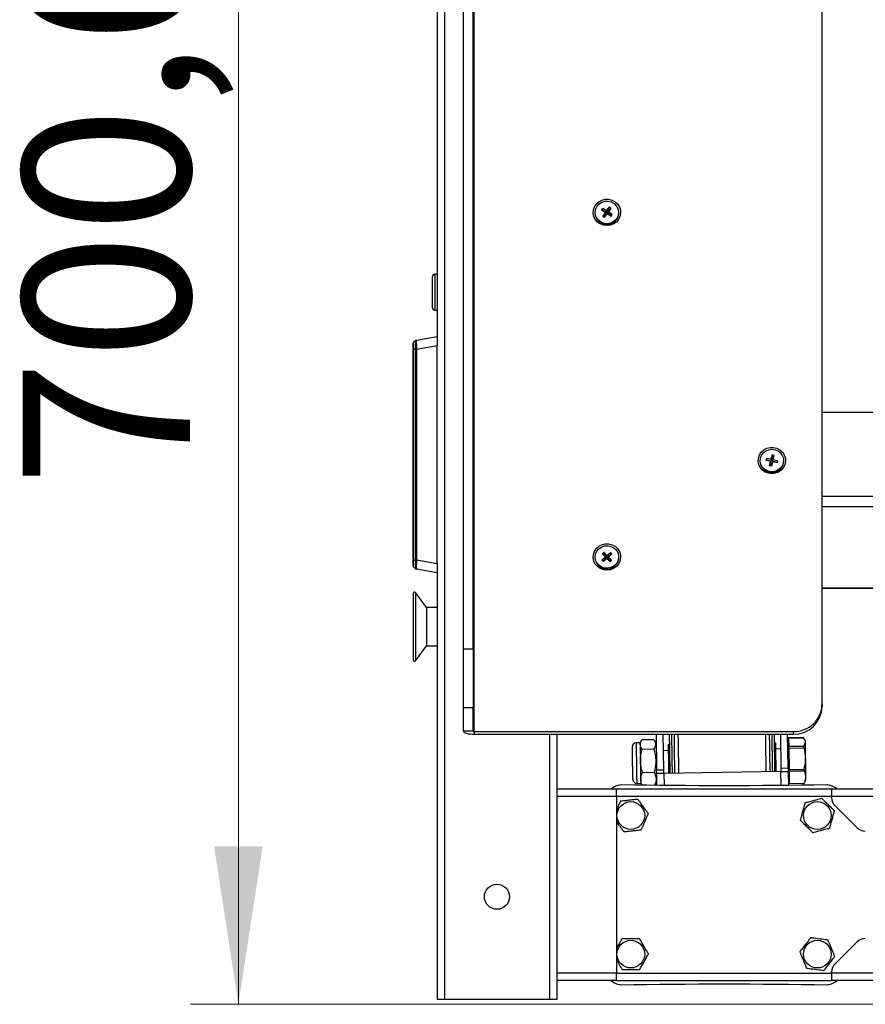
# Model space of a CAD drawing. Units: millimetres. Extents: x 42 to 163, y 92 to 136.
# Drawn here: x 42 to 60, y 94 to 115 of the extents above; entities that cross this region are included whole.
import ezdxf

# ---------------------------------------------------------------- set-up
doc = ezdxf.new("R2010")
doc.units = ezdxf.units.MM
doc.styles.add('SLDTEXTSTYLE0', font='TXT', dxfattribs={"width": 0.75})
doc.dimstyles.new('SLDDIMSTYLE0', dxfattribs={"dimtxt": 3.5, "dimasz": 3.302, "dimexe": 0, "dimexo": 0.0625, "dimgap": 0.875, "dimtad": 1, "dimlfac": 20, "dimrnd": 1e-09, "dimzin": 12, "dimdsep": 46, "dimtxsty": 'SLDTEXTSTYLE0', "dimsah": 1, "dimcen": 0.09, "dimadec": 0, "dimazin": 3, "dimtfac": 1, "dimtofl": 0, "dimtmove": 0, "dimatfit": 3, "dimfxl": 0, "dimfrac": 2, "dimtolj": 1, "dimtzin": 12, "dimarcsym": 0})

# ---------------------------------------------------------------- blocks, each defined once
blk = doc.blocks.new('_D_1')
at = {"color": 7, "linetype": 'Continuous', "lineweight": 18}
for p, q in [((63.205, 129.042), (45.848, 129.042)), ((46.848, 94.042), (46.848, 129.042)), ((63.205, 94.042), (45.848, 94.042))]:
    blk.add_line(p, q, dxfattribs=at)
for points in [[(46.848, 129.042), (46.34, 125.74), (47.356, 125.74)], [(46.848, 94.042), (47.356, 97.344), (46.34, 97.344)]]:
    blk.add_solid(points, dxfattribs=at)
at = {"color": 7, "linetype": 'Continuous', "lineweight": 18, "insert": (42.337, 104.872), "char_height": 3.5, "attachment_point": 1, "rotation": 90, "style": 'SLDTEXTSTYLE0'}
blk.add_mtext('700,00', dxfattribs=at)

msp = doc.modelspace()

# ---------------------------------------------------------------- linework, layer by layer
at = {"color": 7, "linetype": 'Continuous', "lineweight": 25}
for p, q in [((51.15543, 128.94186), (51.15543, 94.14186)), ((59.05543, 100.32531), (59.05543, 120.67489)), ((51.78043, 99.74855), (51.78043, 117.57996)), ((51.55543, 101.4816), (51.55543, 117.39048)), ((51.75543, 101.4816), (51.75543, 117.39048)), ((51.00543, 115.0802), (51.00543, 108.00351)), ((54.44315, 110.65623), (54.46816, 110.6922)), ((54.52422, 110.60416), (54.44315, 110.65623)), ((54.46368, 110.64305), (54.47057, 110.65297)), ((54.54922, 110.64012), (54.46816, 110.6922)), ((54.47057, 110.65297), (54.46816, 110.6922)), ((54.55164, 110.60089), (54.47057, 110.65297)), ((54.54922, 110.64012), (54.60339, 110.71805)), ((54.55164, 110.60089), (54.54922, 110.64012)), ((54.55164, 110.60089), (54.60581, 110.67882)), ((54.58664, 110.61609), (54.64081, 110.69401)), ((54.64081, 110.69401), (54.60339, 110.71805)), ((54.60581, 110.67882), (54.60339, 110.71805)), ((54.6227, 110.66797), (54.60581, 110.67882)), ((54.30543, 110.60874), (54.30543, 110.60105)), ((54.47005, 110.52623), (54.52422, 110.60416)), ((54.50746, 110.5022), (54.47005, 110.52623)), ((54.49057, 110.51305), (54.53635, 110.57891)), ((54.50746, 110.5022), (54.56163, 110.58012)), ((54.53635, 110.57891), (54.52422, 110.60416)), ((54.6427, 110.52805), (54.56163, 110.58012)), ((54.5745, 110.5862), (54.58664, 110.61609)), ((54.64959, 110.53797), (54.5745, 110.5862)), ((54.6677, 110.56401), (54.58664, 110.61609)), ((54.6427, 110.52805), (54.6677, 110.56401)), ((54.80543, 110.60105), (54.80543, 110.60874)), ((50.90543, 109.26648), (50.90543, 109.26686)), ((50.90543, 108.61686), (50.90543, 109.26648)), ((51.00543, 109.31686), (50.95543, 109.31686)), ((50.95543, 108.56686), (51.00543, 108.56686)), ((50.57389, 107.94077), (51.00543, 108.01686)), ((51.00543, 108.00351), (51.00543, 107.8199)), ((50.56067, 107.93408), (50.51245, 107.88572)), ((50.57389, 107.94077), (50.57385, 107.94076)), ((50.57386, 107.74368), (50.57389, 107.7438)), ((51.00543, 107.8199), (50.57389, 107.7438)), ((50.57389, 107.7438), (50.57389, 103.33991)), ((51.00543, 103.26382), (51.00543, 107.8199)), ((50.50543, 103.34128), (50.50543, 107.74256)), ((50.56055, 107.74244), (50.51275, 107.74244)), ((50.51275, 107.74244), (50.51275, 103.34128)), ((50.56056, 103.34128), (50.56056, 107.74244)), ((99.95543, 106.42226), (59.05543, 106.42226)), ((57.98813, 105.44498), (58.00851, 105.53663)), ((57.99486, 105.40744), (58.01524, 105.49909)), ((58.05251, 105.52759), (58.00851, 105.53663)), ((58.01524, 105.49909), (58.00851, 105.53663)), ((58.04213, 105.49356), (58.01524, 105.49909)), ((58.02175, 105.40191), (58.04213, 105.49356)), ((58.03213, 105.43594), (58.05251, 105.52759)), ((58.04213, 105.49356), (58.05251, 105.52759)), ((57.75543, 105.41793), (57.75543, 105.41023)), ((57.88338, 105.42227), (57.89278, 105.46457)), ((57.97872, 105.40268), (57.88338, 105.42227)), ((57.98813, 105.44498), (57.89278, 105.46457)), ((57.89951, 105.42703), (57.89278, 105.46457)), ((57.89779, 105.41931), (57.89951, 105.42703)), ((57.99486, 105.40744), (57.89951, 105.42703)), ((57.95834, 105.31103), (57.97872, 105.40268)), ((58.00235, 105.30199), (57.95834, 105.31103)), ((57.97276, 105.30806), (57.98911, 105.38158)), ((57.98911, 105.38158), (57.97872, 105.40268)), ((57.99486, 105.40744), (57.98813, 105.44498)), ((57.99965, 105.30254), (58.016, 105.37606)), ((58.00235, 105.30199), (58.02273, 105.39364)), ((58.016, 105.37606), (58.02273, 105.39364)), ((58.02175, 105.40191), (58.03213, 105.43594)), ((58.1171, 105.38232), (58.02175, 105.40191)), ((58.11808, 105.37405), (58.02273, 105.39364)), ((58.12748, 105.41635), (58.03213, 105.43594)), ((58.11538, 105.3746), (58.1171, 105.38232)), ((58.1171, 105.38232), (58.12748, 105.41635)), ((58.11808, 105.37405), (58.12748, 105.41635)), ((58.25543, 105.41023), (58.25543, 105.41793)), ((54.45707, 103.47019), (54.48996, 103.49972)), ((54.52363, 103.4017), (54.45707, 103.47019)), ((54.47735, 103.44933), (54.48954, 103.46027)), ((54.48954, 103.46027), (54.48996, 103.49972)), ((54.55609, 103.39178), (54.48954, 103.46027)), ((54.55651, 103.43123), (54.48996, 103.49972)), ((54.55609, 103.39178), (54.62734, 103.45575)), ((54.55609, 103.39178), (54.55651, 103.43123)), ((54.55651, 103.43123), (54.62776, 103.4952)), ((54.58723, 103.39962), (54.65848, 103.46359)), ((54.62734, 103.45575), (54.62776, 103.4952)), ((54.63778, 103.44501), (54.62734, 103.45575)), ((54.65848, 103.46359), (54.62776, 103.4952)), ((50.51275, 103.34128), (50.56055, 103.34128)), ((50.57389, 103.33991), (50.57386, 103.34003)), ((50.57389, 103.33991), (51.00543, 103.26382)), ((51.00543, 103.26382), (51.00543, 103.0802)), ((54.30543, 103.39928), (54.30543, 103.39158)), ((54.45237, 103.33773), (54.52363, 103.4017)), ((54.48309, 103.30611), (54.45237, 103.33773)), ((54.47265, 103.31686), (54.53599, 103.37373)), ((54.48309, 103.30611), (54.55434, 103.37009)), ((54.53599, 103.37373), (54.52363, 103.4017)), ((54.6209, 103.3016), (54.55434, 103.37009)), ((54.57487, 103.37246), (54.58723, 103.39962)), ((54.63309, 103.31254), (54.57487, 103.37246)), ((54.65378, 103.33113), (54.58723, 103.39962)), ((54.6209, 103.3016), (54.65378, 103.33113)), ((54.80543, 103.39158), (54.80543, 103.39928)), ((50.51245, 103.19799), (50.56067, 103.14964)), ((50.57385, 103.14296), (50.57389, 103.14295)), ((51.00543, 103.06686), (50.57389, 103.14295)), ((51.00543, 103.0802), (51.00543, 94.14186)), ((50.50543, 102.64186), (50.50543, 101.24186)), ((50.78043, 102.34186), (50.55062, 102.6566)), ((59.05543, 102.74955), (78.88043, 102.74955)), ((51.00543, 102.34186), (50.78043, 102.34186)), ((50.78043, 102.34186), (50.78043, 101.54186)), ((50.55062, 101.22711), (50.78043, 101.54186)), ((50.78043, 101.54186), (51.00543, 101.54186)), ((51.55543, 101.4816), (51.75543, 101.4816)), ((51.55543, 100.2447), (51.55543, 101.4816)), ((51.75543, 101.4816), (51.75543, 100.2447)), ((51.75543, 100.2447), (51.55543, 100.2447)), ((51.55543, 99.75545), (51.55543, 100.2447)), ((51.75543, 99.75545), (51.75543, 100.2447)), ((59.05543, 100.32531), (59.05543, 100.27018)), ((51.75543, 99.75545), (51.55543, 99.75545)), ((51.78043, 99.74855), (51.78043, 99.69343)), ((51.78043, 99.74855), (58.45543, 99.74855)), ((58.45543, 99.69343), (58.45543, 99.74855)), ((51.78043, 99.69343), (58.45543, 99.69343)), ((53.50543, 99.69343), (53.50543, 98.54186)), ((55.25048, 99.51611), (55.16605, 99.51486)), ((55.27276, 99.55607), (55.25048, 99.51611)), ((55.2875, 99.57935), (55.53269, 99.58299)), ((55.58638, 99.4961), (55.54806, 99.56025)), ((55.58345, 99.69343), (55.59456, 98.94552)), ((55.74454, 98.94775), (55.73346, 99.69343)), ((58.08647, 99.50825), (58.06148, 99.50788)), ((58.18373, 99.69343), (58.19427, 98.98416)), ((58.34426, 98.98638), (58.33375, 99.69343)), ((58.34854, 99.61756), (58.33511, 99.60168)), ((58.34854, 99.61756), (58.35486, 99.61899)), ((58.35493, 99.614), (58.34854, 99.61756)), ((58.66235, 99.62356), (58.35486, 99.61899)), ((58.35493, 99.614), (58.66714, 99.61863)), ((58.35493, 99.614), (58.35763, 99.43253)), ((58.66235, 99.62356), (58.66376, 99.62225)), ((58.66376, 99.62225), (58.66714, 99.61863)), ((58.70585, 99.55472), (58.67492, 99.60651)), ((55.29042, 99.38295), (55.53561, 99.3866)), ((55.83858, 99.34983), (55.73859, 99.34834)), ((55.86172, 99.47519), (55.83672, 99.47482)), ((58.18832, 99.38475), (58.08833, 99.38326)), ((58.33789, 99.41453), (58.35141, 99.42409)), ((58.35141, 99.42409), (58.35763, 99.43253)), ((58.35809, 99.40138), (58.35141, 99.42409)), ((58.66513, 99.4371), (58.35763, 99.43253)), ((58.35809, 99.40138), (58.67029, 99.40602)), ((58.35809, 99.40138), (58.36479, 98.95084)), ((58.66513, 99.4371), (58.67029, 99.40602)), ((55.29767, 98.89532), (55.54285, 98.89897)), ((55.59456, 98.94552), (55.74454, 98.94775)), ((58.19538, 98.9098), (55.74565, 98.8734)), ((58.19427, 98.98416), (58.34426, 98.98638)), ((58.3448, 98.94985), (58.35855, 98.94374)), ((58.34536, 98.91203), (58.34574, 98.88619)), ((58.34574, 98.88622), (58.34574, 98.88619)), ((58.34574, 98.88622), (58.34956, 98.62965)), ((58.35855, 98.94374), (58.36479, 98.95084)), ((58.36518, 98.92469), (58.35855, 98.94374)), ((58.67228, 98.95541), (58.36479, 98.95084)), ((58.36518, 98.92469), (58.67738, 98.92933)), ((58.36518, 98.92469), (58.36917, 98.65561)), ((58.67228, 98.95541), (58.67738, 98.92933)), ((55.56187, 98.63093), (55.59826, 98.69619)), ((55.59605, 98.84533), (55.59566, 98.87117)), ((55.59924, 98.63039), (55.59605, 98.84536)), ((55.59605, 98.84533), (55.59605, 98.84536)), ((58.68872, 98.6776), (58.7181, 98.73028)), ((54.75543, 98.54186), (53.50543, 98.54186)), ((53.50543, 98.54186), (53.50543, 98.39186)), ((54.75543, 98.39186), (54.75543, 98.54186)), ((59.25543, 98.54186), (54.75543, 98.54186)), ((54.8019, 98.62823), (54.85277, 98.64186)), ((55.17868, 98.66495), (55.26311, 98.6662)), ((55.26311, 98.6662), (55.28194, 98.63468)), ((58.34892, 98.67232), (58.36281, 98.65685)), ((58.36281, 98.65685), (58.36917, 98.65561)), ((58.67667, 98.66017), (58.36917, 98.65561)), ((58.67667, 98.66017), (58.67804, 98.66153)), ((58.67804, 98.66153), (58.6813, 98.66524)), ((58.6813, 98.66524), (58.68746, 98.6783)), ((59.15809, 98.64186), (59.20896, 98.62823)), ((99.75543, 98.54186), (59.25543, 98.54186)), ((59.25543, 98.54186), (59.25543, 98.39186)), ((54.75543, 98.39186), (53.50543, 98.39186)), ((53.50543, 98.39186), (53.50543, 94.69186)), ((54.75543, 98.39186), (54.75543, 94.69186)), ((59.25543, 98.39186), (54.75543, 98.39186)), ((59.25543, 98.37041), (59.25543, 98.39186)), ((99.75543, 98.39186), (59.25543, 98.39186)), ((59.32865, 98.19363), (59.78221, 97.74008)), ((59.78221, 95.34363), (59.32865, 94.89008)), ((54.75543, 94.69186), (53.50543, 94.69186)), ((53.50543, 94.69186), (53.50543, 94.54186)), ((54.75543, 94.54186), (54.75543, 94.69186)), ((54.75543, 94.69186), (59.25543, 94.69186)), ((59.25543, 94.69186), (59.25543, 94.7133)), ((99.75543, 94.69186), (59.25543, 94.69186)), ((59.25543, 94.69186), (59.25543, 94.54186)), ((53.50543, 94.54186), (53.50543, 94.14186)), ((54.75543, 94.54186), (53.50543, 94.54186)), ((54.75543, 94.54186), (59.25543, 94.54186)), ((54.85277, 94.44186), (54.8019, 94.45549)), ((59.20896, 94.45549), (59.15809, 94.44186)), ((63.94377, 94.54186), (59.25543, 94.54186)), ((51.15543, 94.14186), (51.00543, 94.14186)), ((53.35543, 94.14186), (51.15543, 94.14186)), ((53.50543, 94.14186), (53.35543, 94.14186))]:
    msp.add_line(p, q, dxfattribs=at)
at = {"color": 8, "linetype": 'Continuous', "lineweight": 25}
for p, q in [((50.95543, 109.31686), (50.95543, 108.56686)), ((99.95543, 104.66796), (59.05543, 104.66796)), ((99.95543, 104.4515), (59.05543, 104.4515)), ((50.55062, 102.6566), (50.55062, 101.22711)), ((59.05543, 102.75633), (78.88043, 102.75633)), ((53.35543, 99.69343), (53.35543, 94.14186)), ((58.19956, 98.62801), (58.19538, 98.9098)), ((55.74565, 98.8734), (55.74928, 98.62867)), ((55.17864, 98.6676), (55.17868, 98.66495))]:
    msp.add_line(p, q, dxfattribs=at)
at = {"color": 7, "linetype": 'Continuous', "lineweight": 25, "flags": 128}
for points in [[(54.55543, 110.33445), (54.48393, 110.34313), (54.41692, 110.36863), (54.35862, 110.40935), (54.31269, 110.46273), (54.282, 110.52541), (54.2685, 110.59346), (54.27302, 110.6626), (54.29529, 110.72848), (54.33391, 110.78697), (54.38644, 110.83439), (54.44959, 110.86777), (54.5194, 110.885), (54.59146, 110.885), (54.66126, 110.86777), (54.72442, 110.83439), (54.77695, 110.78697), (54.81557, 110.72848), (54.83784, 110.6626), (54.84236, 110.59346), (54.82886, 110.52541), (54.79817, 110.46273), (54.75224, 110.40935), (54.69393, 110.36863), (54.62693, 110.34313), (54.55543, 110.33445)], [(54.35173, 110.74098), (54.39601, 110.78895), (54.45211, 110.82367), (54.51588, 110.84254), (54.58258, 110.84418), (54.64726, 110.82846), (54.70514, 110.79655), (54.75191, 110.75081), (54.78411, 110.69463), (54.79935, 110.63219), (54.7965, 110.56811), (54.77577, 110.50715), (54.7387, 110.45383), (54.68803, 110.41209), (54.62753, 110.38504), (54.56169, 110.37469), (54.49538, 110.3818), (54.43352, 110.40584), (54.38071, 110.44503), (54.34085, 110.49647), (54.31691, 110.55633), (54.31065, 110.62019), (54.32255, 110.68329), (54.35173, 110.74098)], [(58.00543, 105.14364), (57.93393, 105.15232), (57.86692, 105.17782), (57.80862, 105.21854), (57.76268, 105.27192), (57.732, 105.3346), (57.7185, 105.40265), (57.72302, 105.47178), (57.74529, 105.53767), (57.78391, 105.59616), (57.83644, 105.64358), (57.89959, 105.67695), (57.9694, 105.69418), (58.04146, 105.69418), (58.11126, 105.67695), (58.17442, 105.64358), (58.22695, 105.59616), (58.26557, 105.53767), (58.28784, 105.47178), (58.29236, 105.40265), (58.27886, 105.3346), (58.24817, 105.27192), (58.20224, 105.21854), (58.14393, 105.17782), (58.07693, 105.15232), (58.00543, 105.14364)], [(57.76584, 105.46854), (57.78854, 105.52885), (57.82733, 105.58103), (57.87932, 105.62123), (57.94067, 105.64644), (58.00682, 105.65481), (58.07287, 105.64572), (58.13392, 105.61983), (58.18543, 105.57907), (58.2236, 105.52647), (58.24558, 105.46591), (58.24976, 105.4019), (58.23581, 105.33918), (58.20478, 105.2824), (58.15896, 105.23578), (58.10176, 105.20277), (58.03741, 105.18582), (57.97069, 105.18618), (57.90654, 105.20384), (57.84973, 105.23747), (57.80447, 105.28459), (57.77411, 105.34171), (57.76091, 105.40458), (57.76584, 105.46854)], [(54.55543, 103.12499), (54.48393, 103.13367), (54.41692, 103.15917), (54.35862, 103.19989), (54.31269, 103.25327), (54.282, 103.31595), (54.2685, 103.384), (54.27302, 103.45313), (54.29529, 103.51902), (54.33391, 103.57751), (54.38644, 103.62493), (54.44959, 103.6583), (54.5194, 103.67553), (54.59146, 103.67553), (54.66126, 103.6583), (54.72442, 103.62493), (54.77695, 103.57751), (54.81557, 103.51902), (54.83784, 103.45313), (54.84236, 103.384), (54.82886, 103.31595), (54.79817, 103.25327), (54.75224, 103.19989), (54.69393, 103.15917), (54.62693, 103.13367), (54.55543, 103.12499)], [(54.38819, 103.57277), (54.4427, 103.60976), (54.50557, 103.63124), (54.57213, 103.63562), (54.63746, 103.62258), (54.6967, 103.59307), (54.74547, 103.5493), (54.78014, 103.4945), (54.79814, 103.43274), (54.79815, 103.36861), (54.78015, 103.30685), (54.74549, 103.25205), (54.69673, 103.20827), (54.63749, 103.17875), (54.57216, 103.1657), (54.5056, 103.17007), (54.44273, 103.19155), (54.38822, 103.22853), (54.34611, 103.27828), (54.31952, 103.3371), (54.31043, 103.40064), (54.31951, 103.46418), (54.34609, 103.52301), (54.38819, 103.57277)], [(51.55543, 99.75545), (51.55975, 99.74335), (51.57256, 99.73171), (51.59335, 99.72099), (51.62133, 99.71159), (51.65543, 99.70388), (51.69432, 99.69815), (51.73653, 99.69462), (51.78043, 99.69343)], [(51.75543, 99.75545), (51.75591, 99.7541), (51.75733, 99.75281), (51.75964, 99.75162), (51.76275, 99.75057), (51.76654, 99.74972), (51.77086, 99.74908), (51.77555, 99.74869), (51.78043, 99.74855)], [(55.25048, 99.51611), (55.25048, 99.51603), (55.25055, 99.51134), (55.25073, 99.49946), (55.25101, 99.48059)], [(55.85848, 99.69343), (55.85968, 99.61265), (55.86167, 99.47861), (55.86375, 99.33884), (55.86587, 99.19544), (55.86803, 99.05061), (55.87017, 98.90652), (55.87063, 98.87525)], [(55.95849, 99.69343), (55.96156, 99.48653), (55.96494, 99.2594), (55.96832, 99.03133), (55.97062, 98.87674)], [(57.96218, 99.45963), (57.95883, 99.68515), (57.95871, 99.69343)], [(58.07039, 98.90794), (58.06993, 98.93921), (58.06779, 99.0833), (58.06563, 99.22813), (58.0635, 99.37153), (58.06143, 99.5113), (58.05943, 99.64534), (58.05872, 99.69343)], [(58.09539, 98.90831), (58.09464, 98.95881), (58.09352, 99.03424), (58.09233, 99.11429), (58.09112, 99.19524), (58.08996, 99.27329), (58.0889, 99.34479), (58.08799, 99.4064), (58.08726, 99.45525), (58.08676, 99.48903), (58.0865, 99.50619), (58.08647, 99.50825)], [(58.7181, 98.73028), (58.71806, 98.73285), (58.71779, 98.75137), (58.71726, 98.78698), (58.7165, 98.83812), (58.71554, 98.90257), (58.71443, 98.97751), (58.71321, 99.05966), (58.71193, 99.14542), (58.71066, 99.23106), (58.70945, 99.31283), (58.70834, 99.38716), (58.7074, 99.45079), (58.70665, 99.50095), (58.70614, 99.53544), (58.70588, 99.55276), (58.70585, 99.55472)], [(55.0975, 98.74375), (55.09747, 98.74591), (55.0972, 98.76402), (55.09667, 98.79964), (55.09591, 98.85085), (55.09496, 98.91488), (55.09387, 98.98828), (55.0927, 99.06709), (55.09151, 99.14707), (55.09037, 99.22391), (55.08933, 99.29345), (55.08846, 99.35196), (55.08781, 99.39628), (55.08739, 99.42401), (55.08725, 99.43367), (55.08725, 99.43368)], [(55.25101, 99.48059), (55.25138, 99.45506), (55.25186, 99.4233), (55.25241, 99.38585), (55.25304, 99.34337), (55.25374, 99.29657), (55.25449, 99.24626), (55.25527, 99.19329), (55.25609, 99.13857)], [(55.83672, 99.47482), (55.83675, 99.47276), (55.83701, 99.4556), (55.83751, 99.42182), (55.83823, 99.37297), (55.83915, 99.31136), (55.84021, 99.23986), (55.84137, 99.16181), (55.84258, 99.08086), (55.84376, 99.0008), (55.84489, 98.92538), (55.84564, 98.87488)], [(57.9704, 98.90646), (57.96895, 99.00404), (57.96556, 99.23213), (57.96218, 99.45963)], [(55.25609, 99.13857), (55.25691, 99.08305), (55.25773, 99.02766), (55.25854, 98.97336), (55.25932, 98.92107), (55.26005, 98.8717), (55.26073, 98.82607), (55.26134, 98.78499), (55.26187, 98.74914)], [(55.59566, 98.87117), (55.59558, 98.87716), (55.59539, 98.8893), (55.5952, 98.90221), (55.595, 98.91589), (55.59479, 98.93033), (55.59456, 98.94552)], [(55.74565, 98.8734), (55.74558, 98.87799), (55.74545, 98.88673), (55.74531, 98.89588), (55.74517, 98.90544), (55.74502, 98.91541), (55.74487, 98.92579), (55.74471, 98.93657), (55.74454, 98.94775)], [(58.19427, 98.98416), (58.19444, 98.97297), (58.1946, 98.96219), (58.19475, 98.95181), (58.1949, 98.94185), (58.19504, 98.93228), (58.19518, 98.92314), (58.19531, 98.9144), (58.19538, 98.9098)], [(58.19538, 98.9098), (58.22462, 98.91023), (58.25274, 98.91065), (58.27866, 98.91104), (58.30138, 98.91137), (58.32003, 98.91165), (58.3339, 98.91186), (58.34245, 98.91198), (58.34536, 98.91203)], [(58.34426, 98.98638), (58.34448, 98.97119), (58.3447, 98.95675), (58.3449, 98.94307), (58.34509, 98.93016), (58.34527, 98.91802), (58.34536, 98.91203)], [(55.26187, 98.74914), (55.26232, 98.71915), (55.26267, 98.69552), (55.26292, 98.67866), (55.26307, 98.66886), (55.26311, 98.6662)], [(55.74565, 98.8734), (55.71641, 98.87296), (55.68829, 98.87254), (55.66237, 98.87216), (55.63965, 98.87182), (55.62099, 98.87154), (55.60712, 98.87134), (55.59857, 98.87121), (55.59566, 98.87117)]]:
    msp.add_lwpolyline(points, dxfattribs=at)
at = {"color": 8, "linetype": 'Continuous', "lineweight": 25, "flags": 128}
for points in [[(55.16605, 99.51486), (55.16608, 99.51283), (55.16635, 99.49498), (55.16688, 99.45942), (55.16765, 99.40771), (55.16862, 99.34212), (55.16976, 99.2655), (55.17101, 99.1812), (55.17232, 99.09292), (55.17364, 99.0045), (55.17489, 98.91982), (55.17604, 98.84257), (55.17703, 98.77613), (55.17781, 98.7234), (55.17836, 98.68669), (55.17864, 98.6676)], [(55.90674, 99.69343), (55.90722, 99.66114), (55.90923, 99.52553), (55.91134, 99.38373), (55.91351, 99.23781), (55.9157, 99.08989), (55.9179, 98.94213), (55.91888, 98.87597)], [(56.04013, 99.69343), (56.04215, 99.55754), (56.04559, 99.32614), (56.04904, 99.09344), (56.05225, 98.87795)], [(57.88878, 98.90524), (57.88558, 99.12073), (57.88212, 99.35343), (57.87868, 99.58483), (57.87707, 99.69343)], [(58.02214, 98.90723), (58.02116, 98.97338), (58.01896, 99.12114), (58.01676, 99.26906), (58.0146, 99.41498), (58.01249, 99.55678), (58.01047, 99.69239), (58.01046, 99.69343)]]:
    msp.add_lwpolyline(points, dxfattribs=at)
at = {"color": 7, "linetype": 'Continuous', "lineweight": 25}
for centre, radius in [((55.05543, 97.99186), 0.29), ((58.95543, 97.99186), 0.29), ((52.25543, 96.29186), 0.2625), ((55.05543, 95.09186), 0.29), ((58.95543, 95.09186), 0.29)]:
    msp.add_circle(centre, radius, dxfattribs=at)
for centre, radius, start, end in [((54.55543, 110.60883), 0.25012, 181.784053, 358.215947), ((50.95543, 109.26686), 0.05, 90, 180), ((50.95543, 108.61686), 0.05, 180, 270), ((58.00543, 105.41729), 0.2501, 181.617114, 358.382886), ((54.55543, 103.3986), 0.2501, 181.607128, 358.392872), ((50.53043, 102.64186), 0.025, 36.135075, 180), ((50.53043, 101.24186), 0.025, 180, 323.864925), ((58.46729, 100.33668), 0.58825, 268.84434, 358.892587), ((58.46636, 100.28253), 0.5892, 268.937256, 358.799745), ((55.16724, 99.43486), 0.08, 90.851338, 180.851338), ((55.17749, 98.74494), 0.08, 180.851338, 270.851338), ((54.90543, 98.24186), 0.4, 105, 131.409622), ((57.00543, 214.48059), 115.85873, 268.9353803, 271.0646197), ((59.10543, 98.24186), 0.4, 48.590378, 75), ((59.50543, 98.37041), 0.25, 180, 225), ((59.95898, 97.91686), 0.25, 225, 270), ((59.95898, 95.16686), 0.25, 90, 135), ((59.50543, 94.7133), 0.25, 135, 180), ((54.90543, 94.84186), 0.4, 228.590378, 255), ((57.00543, -21.39688), 115.85873, 88.9353803, 91.0646197), ((59.10543, 94.84186), 0.4, 285, 311.409622)]:
    msp.add_arc(centre, radius, start, end, dxfattribs=at)
for points, knots in [([(50.50543, 107.86834), (50.50552, 107.86998), (50.50571, 107.87325), (50.5072, 107.87796), (50.50947, 107.88235), (50.51166, 107.88479), (50.51275, 107.88602)], [0, 0, 0, 0, 0.24998183, 0.4999531, 0.7499423, 1, 1, 1, 1]), ([(50.50543, 107.74256), (50.50543, 107.75028), (50.50543, 107.77179), (50.50543, 107.80585), (50.50543, 107.83889), (50.50543, 107.86351), (50.50543, 107.86666), (50.50543, 107.86834)], [0, 0, 0, 0, 0.11719521, 0.32657232, 0.53695314, 0.7526117, 1, 1, 1, 1]), ([(50.51275, 107.88602), (50.51275, 107.88602), (50.51275, 107.88602), (50.5123, 107.87925), (50.51224, 107.85217), (50.5123, 107.81432), (50.51243, 107.7757), (50.51275, 107.75121), (50.51275, 107.74244), (50.51275, 107.74244)], [0, 0, 0, 0, 0.00001326, 0.24677764, 0.4626868, 0.67336283, 0.88285476, 0.99998674, 1, 1, 1, 1]), ([(50.56055, 107.74244), (50.56055, 107.74244), (50.56055, 107.7532), (50.55823, 107.78526), (50.5574, 107.8333), (50.5566, 107.88338), (50.55757, 107.91752), (50.55858, 107.93164), (50.56055, 107.93381), (50.56055, 107.93381), (50.56055, 107.93381)], [0, 0, 0, 0, 0.000009962, 0.107967895, 0.321631262, 0.500098593, 0.728955666, 0.908460348, 0.999990043, 1, 1, 1, 1]), ([(50.56056, 107.93382), (50.56154, 107.93472), (50.56454, 107.93744), (50.569, 107.9396), (50.57259, 107.94052), (50.57356, 107.9407), (50.57379, 107.94075), (50.57384, 107.94076), (50.57386, 107.94076)], [0, 0, 0, 0, 0.25850409, 0.79032006, 0.94408984, 0.97847366, 0.99091791, 1, 1, 1, 1]), ([(50.56056, 107.74244), (50.56163, 107.74247), (50.56472, 107.74257), (50.56922, 107.74275), (50.5727, 107.74305), (50.57358, 107.74337), (50.57379, 107.74355), (50.57384, 107.74364), (50.57386, 107.74368)], [0, 0, 0, 0, 0.28225774, 0.80795735, 0.94799266, 0.97964233, 0.99151401, 1, 1, 1, 1]), ([(50.57386, 107.94076), (50.57385, 107.94076), (50.57314, 107.94067), (50.57194, 107.93847), (50.5696, 107.92385), (50.56877, 107.88859), (50.56945, 107.83686), (50.57161, 107.78751), (50.57301, 107.7546), (50.57385, 107.74372), (50.57386, 107.74368)], [0, 0, 0, 0, 0.00037856, 0.08984348, 0.27007604, 0.4998996, 0.67911837, 0.89365978, 0.99962144, 1, 1, 1, 1]), ([(50.50543, 107.74256), (50.50558, 107.74255), (50.50585, 107.74252), (50.50811, 107.74248), (50.511, 107.74245), (50.51275, 107.74244)], [0, 0, 0, 0, 0.31005966, 0.58037879, 1, 1, 1, 1]), ([(50.50543, 103.21538), (50.50543, 103.21574), (50.50543, 103.21674), (50.50543, 103.22915), (50.50543, 103.25563), (50.50543, 103.29418), (50.50543, 103.32488), (50.50543, 103.34128)], [0, 0, 0, 0, 0.11719454, 0.32657098, 0.5369504, 0.75260993, 1, 1, 1, 1]), ([(50.50543, 103.34128), (50.50552, 103.34128), (50.50571, 103.34128), (50.5072, 103.34128), (50.50947, 103.34128), (50.51166, 103.34128), (50.51275, 103.34128)], [0, 0, 0, 0, 0.24998555, 0.49996035, 0.74993597, 1, 1, 1, 1]), ([(50.51275, 103.1977), (50.511, 103.19983), (50.50811, 103.20333), (50.50585, 103.20956), (50.50558, 103.21335), (50.50543, 103.21538)], [0, 0, 0, 0, 0.41960847, 0.68993823, 1, 1, 1, 1]), ([(50.51275, 103.34128), (50.51275, 103.34128), (50.51275, 103.3228), (50.5123, 103.28775), (50.51224, 103.24411), (50.5123, 103.21371), (50.51243, 103.19993), (50.51275, 103.1977), (50.51275, 103.1977), (50.51275, 103.1977)], [0, 0, 0, 0, 0.00001326, 0.24677934, 0.46268722, 0.67336315, 0.88285492, 0.99998674, 1, 1, 1, 1]), ([(50.56055, 103.1499), (50.56055, 103.1499), (50.56055, 103.1499), (50.55823, 103.15287), (50.5574, 103.16968), (50.5566, 103.2074), (50.55757, 103.25665), (50.55858, 103.30513), (50.56055, 103.33215), (50.56055, 103.34128), (50.56055, 103.34128)], [0, 0, 0, 0, 0.00000996, 0.10796776, 0.32163116, 0.50009811, 0.72895595, 0.90845888, 0.99999004, 1, 1, 1, 1]), ([(50.56056, 103.34128), (50.5627, 103.34121), (50.56573, 103.34111), (50.56978, 103.34091), (50.57154, 103.34076), (50.57239, 103.34065), (50.57295, 103.34054), (50.57336, 103.34043), (50.57363, 103.34031), (50.5738, 103.34016), (50.57384, 103.34007), (50.57386, 103.34003)], [0, 0, 0, 0, 0.53790002, 0.7617855, 0.84317914, 0.89720285, 0.93321183, 0.95731876, 0.98158212, 0.99160144, 1, 1, 1, 1]), ([(50.57386, 103.34003), (50.57385, 103.34), (50.57314, 103.3308), (50.57194, 103.3031), (50.5696, 103.25331), (50.56877, 103.20243), (50.56945, 103.16345), (50.57161, 103.1461), (50.57301, 103.14302), (50.57385, 103.14296), (50.57386, 103.14296)], [0, 0, 0, 0, 0.00037856, 0.089844486, 0.270076787, 0.499899855, 0.679118435, 0.89365935, 0.999621453, 1, 1, 1, 1]), ([(50.57386, 103.14296), (50.57383, 103.14296), (50.57379, 103.14297), (50.57359, 103.143), (50.5733, 103.14306), (50.57285, 103.14315), (50.57223, 103.1433), (50.57131, 103.14354), (50.56939, 103.14414), (50.56544, 103.14577), (50.56251, 103.14824), (50.56056, 103.14989)], [0, 0, 0, 0, 0.00980598, 0.02037298, 0.0470806, 0.07348423, 0.11265726, 0.17172181, 0.26042774, 0.50502212, 1, 1, 1, 1]), ([(55.25101, 99.48059), (55.25267, 99.49707), (55.25605, 99.5304), (55.27694, 99.56292), (55.2875, 99.57935)], [0, 0, 0, 0, 0.494511916, 1, 1, 1, 1]), ([(55.53269, 99.58299), (55.5439, 99.56611), (55.56658, 99.53198), (55.57544, 99.48104), (55.56427, 99.43205), (55.54522, 99.40184), (55.53561, 99.3866)], [0, 0, 0, 0, 0.26461227, 0.53496516, 0.76535232, 1, 1, 1, 1]), ([(58.67368, 99.60577), (58.6808, 99.59346), (58.69773, 99.5642), (58.70341, 99.50691), (58.67953, 99.46336), (58.66513, 99.4371)], [0, 0, 0, 0, 0.22368183, 0.5318024, 1, 1, 1, 1]), ([(55.29042, 99.38295), (55.27957, 99.39874), (55.25768, 99.43061), (55.25324, 99.46383), (55.25101, 99.48059)], [0, 0, 0, 0, 0.49545765, 1, 1, 1, 1]), ([(55.25609, 99.13857), (55.25739, 99.17946), (55.26003, 99.26213), (55.28022, 99.34238), (55.29042, 99.38295)], [0, 0, 0, 0, 0.49451019, 1, 1, 1, 1]), ([(55.53561, 99.3866), (55.5472, 99.34443), (55.57063, 99.2592), (55.58062, 99.13254), (55.57052, 99.01118), (55.55213, 98.9366), (55.54285, 98.89897)], [0, 0, 0, 0, 0.26461357, 0.53496584, 0.7653523, 1, 1, 1, 1]), ([(58.67029, 99.40602), (58.68043, 99.36471), (58.70094, 99.28114), (58.7093, 99.12791), (58.68621, 99.0203), (58.67228, 98.95541)], [0, 0, 0, 0, 0.27951236, 0.56547373, 1, 1, 1, 1]), ([(55.29767, 98.89532), (55.28647, 98.93476), (55.26387, 99.01436), (55.2587, 99.09692), (55.25609, 99.13857)], [0, 0, 0, 0, 0.49545787, 1, 1, 1, 1]), ([(55.26187, 98.74914), (55.26342, 98.77357), (55.26656, 98.82297), (55.28722, 98.87103), (55.29767, 98.89532)], [0, 0, 0, 0, 0.49451205, 1, 1, 1, 1]), ([(55.54285, 98.89897), (55.55421, 98.87385), (55.57717, 98.82307), (55.58611, 98.74751), (55.57745, 98.68355), (55.56253, 98.6473), (55.55673, 98.6332)], [0, 0, 0, 0, 0.29014629, 0.58658409, 0.83920151, 1, 1, 1, 1]), ([(58.67738, 98.92933), (58.68727, 98.90471), (58.70728, 98.85491), (58.71471, 98.76343), (58.69098, 98.69902), (58.67667, 98.66017)], [0, 0, 0, 0, 0.27951245, 0.56547338, 1, 1, 1, 1]), ([(55.28893, 98.6365), (55.28321, 98.64928), (55.26676, 98.68603), (55.2638, 98.72423), (55.26187, 98.74914)], [0, 0, 0, 0, 0.347845029, 1, 1, 1, 1]), ([(54.83596, 98.28912), (54.83205, 98.28015), (54.82156, 98.2561), (54.79337, 98.19146), (54.77027, 98.13849), (54.75543, 98.10446)], [0, 0, 0, 0, 0.17541575, 0.47020813, 1, 1, 1, 1]), ([(55.20313, 98.33056), (55.19805, 98.32998), (55.18163, 98.32813), (55.12004, 98.32118), (55.03076, 98.31111), (54.93912, 98.30076), (54.88008, 98.2941), (54.85002, 98.29071), (54.8389, 98.28945), (54.83596, 98.28912)], [0, 0, 0, 0, 0.05254333, 0.16978514, 0.49964271, 0.74183138, 0.88129595, 0.96865014, 1, 1, 1, 1]), ([(55.4226, 98.03329), (55.41679, 98.04117), (55.4012, 98.06228), (55.34667, 98.13614), (55.28804, 98.21555), (55.23487, 98.28757), (55.21382, 98.31608), (55.20555, 98.32728), (55.20313, 98.33056)], [0, 0, 0, 0, 0.09519846, 0.25517913, 0.70729709, 0.85462412, 0.95756205, 1, 1, 1, 1]), ([(59.05185, 98.34856), (59.04239, 98.34605), (59.01703, 98.33931), (58.92829, 98.31574), (58.83289, 98.2904), (58.74636, 98.26742), (58.71212, 98.25833), (58.69866, 98.25475), (58.69472, 98.25371)], [0, 0, 0, 0, 0.095198329, 0.255180623, 0.707301784, 0.854626594, 0.957563053, 1, 1, 1, 1]), ([(59.31255, 98.08671), (59.30565, 98.09364), (59.28713, 98.11224), (59.22235, 98.1773), (59.15271, 98.24726), (59.08954, 98.3107), (59.06455, 98.3358), (59.05472, 98.34568), (59.05185, 98.34856)], [0, 0, 0, 0, 0.09519944, 0.25518214, 0.70729867, 0.85462887, 0.9575627, 1, 1, 1, 1]), ([(58.69472, 98.25371), (58.69339, 98.24877), (58.68908, 98.23282), (58.67291, 98.17299), (58.64946, 98.08626), (58.6254, 97.99723), (58.60989, 97.93987), (58.602, 97.91067), (58.59908, 97.89986), (58.59831, 97.89701)], [0, 0, 0, 0, 0.05254385, 0.16978613, 0.49964087, 0.74183183, 0.88129484, 0.96864965, 1, 1, 1, 1]), ([(59.21613, 97.73001), (59.21747, 97.73494), (59.22178, 97.75089), (59.23795, 97.81073), (59.2614, 97.89746), (59.28546, 97.98648), (59.30097, 98.04385), (59.30886, 98.07305), (59.31178, 98.08385), (59.31255, 98.08671)], [0, 0, 0, 0, 0.052543073, 0.169786268, 0.499641008, 0.741831959, 0.881294966, 0.968648907, 1, 1, 1, 1]), ([(54.75543, 97.85944), (54.7857, 97.81843), (54.82735, 97.76203), (54.87599, 97.69614), (54.89704, 97.66764), (54.90531, 97.65643), (54.90772, 97.65316)], [0, 0, 0, 0, 0.57276149, 0.78780804, 0.93805779, 1, 1, 1, 1]), ([(55.2749, 97.69459), (55.27881, 97.70357), (55.2893, 97.72762), (55.326, 97.81177), (55.36546, 97.90226), (55.40125, 97.98432), (55.41541, 98.01679), (55.42098, 98.02956), (55.4226, 98.03329)], [0, 0, 0, 0, 0.0951974, 0.25517809, 0.70730016, 0.8546263, 0.95756392, 1, 1, 1, 1]), ([(58.59831, 97.89701), (58.60521, 97.89007), (58.62373, 97.87147), (58.6885, 97.80641), (58.75815, 97.73646), (58.82131, 97.67302), (58.84631, 97.64791), (58.85614, 97.63804), (58.85901, 97.63515)], [0, 0, 0, 0, 0.095199457, 0.255182198, 0.707298825, 0.85462641, 0.957562688, 1, 1, 1, 1]), ([(54.90772, 97.65316), (54.91281, 97.65373), (54.92922, 97.65558), (54.99082, 97.66253), (55.08009, 97.67261), (55.17173, 97.68295), (55.23078, 97.68961), (55.26084, 97.693), (55.27196, 97.69426), (55.2749, 97.69459)], [0, 0, 0, 0, 0.0525463, 0.16978468, 0.49964239, 0.74183454, 0.8812959, 0.96865012, 1, 1, 1, 1]), ([(58.85901, 97.63515), (58.86847, 97.63767), (58.89383, 97.6444), (58.98257, 97.66797), (59.07797, 97.69331), (59.1645, 97.71629), (59.19874, 97.72538), (59.2122, 97.72896), (59.21613, 97.73001)], [0, 0, 0, 0, 0.09519834, 0.25518064, 0.70729813, 0.85462658, 0.95756305, 1, 1, 1, 1]), ([(54.86815, 95.41038), (54.86562, 95.40593), (54.85748, 95.39156), (54.82693, 95.33766), (54.79079, 95.27392), (54.76262, 95.22422), (54.75543, 95.21153)], [0, 0, 0, 0, 0.08574153, 0.27706339, 0.81533686, 1, 1, 1, 1]), ([(55.23764, 95.41331), (55.22785, 95.41323), (55.20161, 95.41303), (55.1098, 95.4123), (55.01109, 95.41152), (54.92157, 95.41081), (54.88614, 95.41053), (54.87221, 95.41041), (54.86815, 95.41038)], [0, 0, 0, 0, 0.095197518, 0.255180259, 0.707300798, 0.854625381, 0.957563677, 1, 1, 1, 1]), ([(55.42492, 95.09479), (55.41996, 95.10323), (55.40666, 95.12584), (55.36013, 95.20499), (55.31009, 95.29008), (55.26472, 95.36726), (55.24676, 95.3978), (55.2397, 95.40981), (55.23764, 95.41331)], [0, 0, 0, 0, 0.09519787, 0.25518044, 0.70729829, 0.85462419, 0.95756333, 1, 1, 1, 1]), ([(58.81512, 95.43369), (58.81199, 95.42964), (58.80189, 95.41656), (58.764, 95.36751), (58.70908, 95.29641), (58.65271, 95.22342), (58.61638, 95.17639), (58.59789, 95.15246), (58.59105, 95.1436), (58.58924, 95.14126)], [0, 0, 0, 0, 0.05254423, 0.16978713, 0.49964363, 0.74183337, 0.88129681, 0.96865009, 1, 1, 1, 1]), ([(59.18131, 95.38428), (59.1716, 95.38559), (59.1456, 95.3891), (59.05461, 95.40137), (58.95679, 95.41457), (58.86807, 95.42654), (58.83296, 95.43128), (58.81915, 95.43314), (58.81512, 95.43369)], [0, 0, 0, 0, 0.09519764, 0.25517924, 0.70729906, 0.8546252, 0.95756327, 1, 1, 1, 1]), ([(59.32161, 95.04246), (59.3179, 95.05151), (59.30794, 95.07578), (59.27307, 95.16072), (59.23559, 95.25204), (59.20159, 95.33486), (59.18814, 95.36763), (59.18285, 95.38052), (59.18131, 95.38428)], [0, 0, 0, 0, 0.09519556, 0.255177818, 0.70729651, 0.854624846, 0.957565275, 1, 1, 1, 1]), ([(54.75543, 94.97074), (54.77718, 94.93374), (54.80864, 94.88024), (54.84614, 94.81646), (54.8641, 94.78592), (54.87116, 94.77391), (54.87322, 94.7704)], [0, 0, 0, 0, 0.53032186, 0.76672845, 0.93190485, 1, 1, 1, 1]), ([(55.24271, 94.77333), (55.24523, 94.77778), (55.25338, 94.79215), (55.28395, 94.84608), (55.32825, 94.92424), (55.37372, 95.00447), (55.40303, 95.05616), (55.41794, 95.08248), (55.42346, 95.09222), (55.42492, 95.09479)], [0, 0, 0, 0, 0.052545293, 0.169784949, 0.499644141, 0.741833509, 0.881295397, 0.968650567, 1, 1, 1, 1]), ([(58.58924, 95.14126), (58.59296, 95.1322), (58.60292, 95.10793), (58.63779, 95.02299), (58.67527, 94.93167), (58.70926, 94.84886), (58.72272, 94.81608), (58.72801, 94.80319), (58.72955, 94.79943)], [0, 0, 0, 0, 0.09519559, 0.2551813, 0.70730011, 0.85462501, 0.95756416, 1, 1, 1, 1]), ([(59.09574, 94.75003), (59.09886, 94.75408), (59.10896, 94.76715), (59.14686, 94.81621), (59.20178, 94.88731), (59.25815, 94.96029), (59.29448, 95.00732), (59.31297, 95.03126), (59.31981, 95.04012), (59.32161, 95.04246)], [0, 0, 0, 0, 0.05254424, 0.16978718, 0.49964378, 0.74183359, 0.88129708, 0.96864833, 1, 1, 1, 1]), ([(54.87322, 94.7704), (54.88301, 94.77048), (54.90925, 94.77069), (55.00106, 94.77142), (55.09977, 94.7722), (55.18929, 94.77291), (55.22471, 94.77319), (55.23865, 94.7733), (55.24271, 94.77333)], [0, 0, 0, 0, 0.095197162, 0.255179307, 0.707298159, 0.854625947, 0.957563858, 1, 1, 1, 1]), ([(58.72955, 94.79943), (58.73925, 94.79812), (58.76526, 94.79461), (58.85625, 94.78234), (58.95407, 94.76914), (59.04279, 94.75717), (59.0779, 94.75244), (59.09171, 94.75057), (59.09574, 94.75003)], [0, 0, 0, 0, 0.09519764, 0.25517924, 0.70729906, 0.8546252, 0.95756327, 1, 1, 1, 1])]:
    msp.add_open_spline(points, degree=3, knots=knots, dxfattribs=at)

# ---------------------------------------------------------------- dimensions: what is measured, and where the dimension line sits
at = {"color": 7, "linetype": 'Continuous', "lineweight": 18}
dim = msp.add_linear_dim(base=(46.84837, 129.04186), p1=(64.20473, 94.04186), p2=(64.20473, 129.04186), angle=90, dimstyle='SLDDIMSTYLE0', dxfattribs=at)
dim.commit()
dim.dimension.update_dxf_attribs({"geometry": '_D_1', "text_midpoint": (46.84837, 111.98429), "dimtype": 160})

doc.saveas('drawing.dxf')
